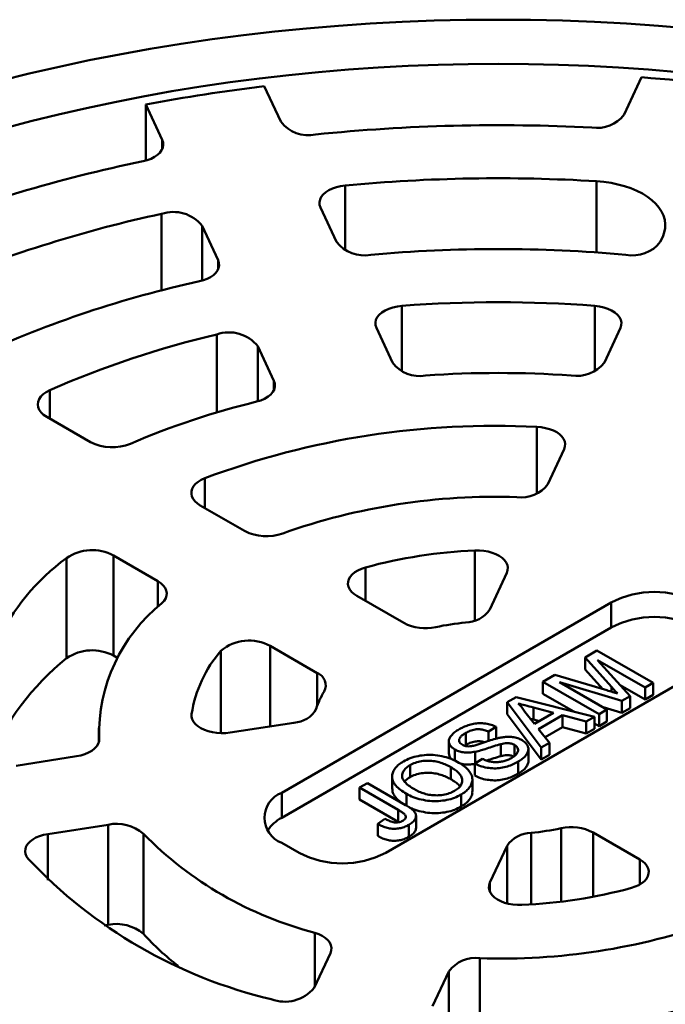
# Model space of a CAD drawing. Units: inches. Extents: x 0.1 to 8.4, y 0.1 to 10.9.
# Drawn here: x 6.7 to 7, y 9 to 9.4 of the extents above; entities that cross this region are included whole.
import ezdxf

# ---------------------------------------------------------------- set-up
doc = ezdxf.new("R2010")
doc.units = ezdxf.units.IN
doc.header["$MEASUREMENT"] = 0

msp = doc.modelspace()

# ---------------------------------------------------------------- linework, layer by layer
at = {"color": 7, "linetype": 'Continuous', "lineweight": 50}
for p, q in [((6.95938711188857, 9.401544104333283), (6.966435072999374, 9.416728678939304)), ((6.812558775084877, 9.413112134017172), (6.819270681451797, 9.398651546115335)), ((6.770974396179258, 9.391180883166449), (6.76426248981234, 9.405641471068286)), ((6.76426248981234, 9.382794818560976), (6.76426248981234, 9.405641471068286)), ((6.835516476666307, 9.363650511637132), (6.842021807473313, 9.349634997627)), ((6.793725511829995, 9.342164352638884), (6.787220191393768, 9.356179848688246)), ((6.974116253174246, 9.349634997626998), (6.975102649139408, 9.351760134009618)), ((6.858311865175382, 9.314538579481066), (6.864843268122438, 9.300466908127015)), ((6.951294792525122, 9.300466908127015), (6.957826195472176, 9.314538579481066)), ((6.816546977664509, 9.292996254158515), (6.810015590273625, 9.307067922519105)), ((6.723833655584373, 9.278343735212935), (6.741677764246707, 9.268042550549051)), ((6.928294581117894, 9.25091370377577), (6.934898377292317, 9.265141379393055)), ((6.786473589892097, 9.242182470851242), (6.804515510805537, 9.231767091605494)), ((6.731943404339375, 9.179900823584749), (6.731943404339375, 9.220727884643273)), ((6.769160172173486, 9.211356889056589), (6.751118251260046, 9.221772268302335)), ((6.751118251260046, 9.221772268302335), (6.751118251260046, 9.180945207243811)), ((6.904525464551002, 9.199703932615506), (6.911510013529616, 9.214751906577872)), ((6.850371805709762, 9.205294816035513), (6.869453936563985, 9.194278936372964)), ((6.954030971063984, 9.202602221067762), (6.81968068374365, 9.12504345108257)), ((6.954030971063984, 9.192395443827337), (6.954030971063984, 9.202602221067762)), ((6.954030971063984, 9.192395443827337), (6.81968068374365, 9.114836673842147)), ((6.834098597931933, 9.173868733824056), (6.815016467077711, 9.184884613486608)), ((6.752700458887067, 9.180031818222764), (6.751118251260046, 9.180945207243811)), ((6.94345542036646, 9.180259356806195), (6.948267856215204, 9.183037516886875)), ((6.948267856215204, 9.183037516886875), (6.971147547495734, 9.169829352254315)), ((6.862107089583573, 9.100551208323228), (6.996457376903907, 9.17810997830842)), ((6.954171108492657, 9.168225956249763), (6.94345542036646, 9.180259356806195)), ((6.94345542036646, 9.180259356806195), (6.94345542036646, 9.175360107563046)), ((6.967920923119942, 9.167966661650652), (6.948561183995091, 9.179142801156612)), ((6.948561183995091, 9.179142801156612), (6.961816002929957, 9.164442366241714)), ((6.926268150218856, 9.170337356945689), (6.931121833250977, 9.17313932851849)), ((6.931121833250977, 9.17313932851849), (6.952291966647125, 9.16682364697905)), ((6.950610366764254, 9.16732531457149), (6.94345542036646, 9.175360107563046)), ((6.926268150218856, 9.170337356945689), (6.926268150218856, 9.165438107702538)), ((6.949147841499386, 9.157129192313128), (6.926268150218856, 9.170337356945689)), ((6.958442714988308, 9.162495008563672), (6.933014724157634, 9.170168020926017)), ((6.933014724157634, 9.170168020926017), (6.952374463282484, 9.158991881420057)), ((6.967920923119942, 9.163067412407504), (6.957774180421715, 9.168925002284881)), ((6.971147547495734, 9.169829352254315), (6.967920923119942, 9.167966661650652)), ((6.971147547495734, 9.169829352254315), (6.971147547495734, 9.164930103011164)), ((6.938892185845503, 9.158150407058345), (6.926268150218856, 9.165438107702538)), ((6.961816002929957, 9.164442366241714), (6.958442714988308, 9.162495008563672)), ((6.961816002929957, 9.164442366241714), (6.961816002929957, 9.159543116998563)), ((6.967920923119942, 9.167966661650652), (6.967920923119942, 9.163067412407504)), ((6.971147547495734, 9.164930103011164), (6.967920923119942, 9.163067412407504)), ((6.911688762991371, 9.161920855849527), (6.915327879942485, 9.164021673348245)), ((6.911688762991371, 9.161920855849527), (6.911688762991371, 9.157021606606376)), ((6.925484409658899, 9.143468583885841), (6.911688762991371, 9.161920855849527)), ((6.915327879942485, 9.164021673348245), (6.947291617132366, 9.156057616795174)), ((6.958442714988308, 9.162495008563672), (6.958442714988308, 9.157595759320523)), ((6.925484409658899, 9.13856933464269), (6.911688762991371, 9.157021606606376)), ((6.918811165882614, 9.15810551643695), (6.922803196090154, 9.153096891557993)), ((6.930613090603999, 9.157605447693522), (6.922376952347146, 9.15979357970297)), ((6.922376952347146, 9.15979357970297), (6.922376952347146, 9.154894330459822)), ((6.922803196090154, 9.153096891557993), (6.930613090603999, 9.157605447693522)), ((6.934224707650384, 9.15664235177107), (6.924471506629118, 9.151011948667993)), ((6.943867911645431, 9.154081153687766), (6.934224707650384, 9.15664235177107)), ((6.934224707650384, 9.15664235177107), (6.934224707650384, 9.15174310252792)), ((6.952374463282484, 9.158991881420057), (6.949147841499386, 9.157129192313128)), ((6.949147841499386, 9.157129192313128), (6.949147841499386, 9.152229943069978)), ((6.958442714988308, 9.157595759320523), (6.950795689679876, 9.159903285087307)), ((6.952374463282484, 9.158991881420057), (6.952374463282484, 9.154092632176908)), ((6.961816002929957, 9.159543116998563), (6.958442714988308, 9.157595759320523)), ((6.798634530749649, 9.149590277373273), (6.824701210582486, 9.153622371673087)), ((6.922376952347146, 9.154894330459822), (6.92110108944891, 9.155232446650723)), ((6.924801151258916, 9.154250282282874), (6.922376952347146, 9.154894330459822)), ((6.947291617132366, 9.156057616795174), (6.943867911645431, 9.154081153687766)), ((6.943867911645431, 9.154081153687766), (6.943867911645431, 9.149181904444616)), ((6.947291617132366, 9.156057616795174), (6.947291617132366, 9.151158367552023)), ((6.949147841499386, 9.152229943069978), (6.947291617132366, 9.153301518587933)), ((6.952374463282484, 9.154092632176908), (6.949147841499386, 9.152229943069978)), ((6.745069028638539, 9.151576714695496), (6.745069028638539, 9.145619523849055)), ((6.89473982373098, 9.149427074895602), (6.89473982373098, 9.144527825652451)), ((6.907201739522066, 9.151879792915674), (6.903975116199555, 9.150017102920058)), ((6.903975116199555, 9.150017102920058), (6.903975116199555, 9.146129760329746)), ((6.907201739522066, 9.151879792915674), (6.907201739522066, 9.146980543672523)), ((6.924471506629118, 9.151011948667993), (6.928908113201312, 9.1454450458707)), ((6.934224707650384, 9.15174310252792), (6.927145688647213, 9.14765647184377)), ((6.943867911645431, 9.149181904444616), (6.934224707650384, 9.15174310252792)), ((6.947291617132366, 9.151158367552023), (6.943867911645431, 9.149181904444616)), ((6.887869658618378, 9.146018907470685), (6.887869658618378, 9.141119658227534)), ((6.89473982373098, 9.144527825652451), (6.894297996757238, 9.14424143105631)), ((6.909122130130899, 9.144907934978207), (6.909122130130899, 9.140008685735058)), ((6.914649555765008, 9.144532221865573), (6.914649555765008, 9.140050113463783)), ((6.928908113201312, 9.1454450458707), (6.925484409658899, 9.143468583885841)), ((6.928908113201312, 9.1454450458707), (6.928908113201312, 9.140545796627551)), ((6.890294050037745, 9.142674823702425), (6.890294050037745, 9.138123159891627)), ((6.898617271407261, 9.141769937329068), (6.898617271407261, 9.137102635255632)), ((6.920306516285518, 9.137961541965781), (6.920306516285518, 9.14286079120893)), ((6.925484409658899, 9.143468583885841), (6.925484409658899, 9.13856933464269)), ((6.928908113201312, 9.140545796627551), (6.925484409658899, 9.13856933464269)), ((6.711347945983894, 9.13608846236728), (6.735993673442537, 9.139900752751892)), ((6.872034294786731, 9.136319452039682), (6.872034294786731, 9.131420202796534)), ((6.898401857836518, 9.136978273512034), (6.901628480915964, 9.138840963367327)), ((6.898401857836518, 9.136978273512034), (6.898401857836518, 9.132079024268883)), ((6.916198701670583, 9.13776938747519), (6.916198701670583, 9.132870138232041)), ((6.888735737395985, 9.135446316438957), (6.888735737395985, 9.130547067195808)), ((6.851469156053739, 9.12715681673781), (6.854695780429532, 9.12901950734147)), ((6.854695780429532, 9.12901950734147), (6.870223904404474, 9.120055312178994)), ((6.86473286987668, 9.131677809210506), (6.86473286987668, 9.126778559967356)), ((6.897479310548553, 9.125515288392412), (6.897479310548553, 9.130414537635561)), ((6.81968068374365, 9.114836673842147), (6.81968068374365, 9.12504345108257)), ((6.867203527288602, 9.11807355756653), (6.851469156053739, 9.12715681673781)), ((6.851469156053739, 9.12715681673781), (6.851469156053739, 9.122257567494659)), ((6.87054473291893, 9.124611493906716), (6.87054473291893, 9.11985547515457)), ((6.892828599230416, 9.124278114506302), (6.892828599230416, 9.119378865263153)), ((6.867203527288602, 9.11317430832338), (6.851469156053739, 9.122257567494659)), ((6.867203527288602, 9.11807355756653), (6.867203527288602, 9.11317430832338)), ((6.858871141876872, 9.112384946224), (6.861735682472285, 9.114456657357897)), ((6.858871141876872, 9.112384946224), (6.858871141876872, 9.10748569698085)), ((6.86743759124816, 9.113032947701234), (6.867203527288602, 9.11317430832338)), ((6.874486587492407, 9.11069663268949), (6.874486587492407, 9.11559588193264)), ((6.748934627861108, 9.112019897731216), (6.724288900402465, 9.108207607346603)), ((6.748934627861108, 9.071192836672692), (6.748934627861108, 9.112019897731216)), ((6.763273801904874, 9.108363578681757), (6.763273801904874, 9.067536517623234)), ((6.871571384017953, 9.11200658537099), (6.871571384017953, 9.107107336127841)), ((6.965766254937796, 9.097858613355477), (6.946684124083574, 9.108874493018028)), ((6.819680684715911, 9.104633249469122), (6.826751752571957, 9.100551208884504)), ((6.911612596096556, 9.103449496775484), (6.904628047117942, 9.08840152281312)), ((6.748934627861108, 9.071192836672692), (6.747271605933638, 9.070935593530391)), ((6.832943392897312, 9.045482703966437), (6.839547189071736, 9.059710379583722)), ((6.887843479529665, 9.05223972561522), (6.88123968335524, 9.038012049997937))]:
    msp.add_line(p, q, dxfattribs=at)
at = {"color": 8, "linetype": 'Continuous', "lineweight": 50}
for p, q in [((6.770974396179258, 9.387445537348029), (6.770974396179258, 9.391180883166449)), ((6.948154624153908, 9.345322877734915), (6.948154624153908, 9.374365757928167)), ((6.845577284086521, 9.372640063105123), (6.845577284086521, 9.34622170202263)), ((6.770721245447922, 9.329863859683817), (6.770721245447922, 9.3610610414294)), ((6.787220191393768, 9.356179848688246), (6.787220191393768, 9.333836227413727)), ((6.793725511829995, 9.338429006820464), (6.793725511829995, 9.342164352638884)), ((6.868750397132129, 9.3235603046768), (6.868750397132129, 9.29687162598202)), ((6.94738766351543, 9.29687162598202), (6.94738766351543, 9.3235603046768)), ((6.793161668096416, 9.280075479037706), (6.793161668096416, 9.31186795352968)), ((6.810015590273625, 9.307067922519105), (6.810015590273625, 9.284660685829182)), ((6.816546977664509, 9.289260908340095), (6.816546977664509, 9.292996254158515)), ((6.725059801937213, 9.289169786738679), (6.725059801937213, 9.277635899958858)), ((6.923744204500207, 9.247018796931137), (6.923744204500207, 9.27420557283176)), ((6.78828271147428, 9.253251874359666), (6.78828271147428, 9.241138071752385)), ((6.8984809541525, 9.195250488377873), (6.8984809541525, 9.223814576344505)), ((6.853805945497375, 9.216904078411003), (6.853805945497375, 9.203312319168617)), ((6.769160172173486, 9.200809999278995), (6.769160172173486, 9.211356889056589)), ((6.815016467077711, 9.184884613486608), (6.815016467077711, 9.152124303262106)), ((6.794906455843367, 9.149350024993968), (6.794906455843367, 9.182902126785635)), ((6.834098597931933, 9.160305524873522), (6.834098597931933, 9.173868733824056)), ((6.954171108492657, 9.168225956249763), (6.954171108492657, 9.166253447243708)), ((6.782935825274188, 9.157111793251715), (6.782935825274188, 9.156009205890024)), ((6.745244948173796, 9.146535777678894), (6.745244948173796, 9.147206134699335)), ((6.724288900402465, 9.108207607346603), (6.724288900402465, 9.089417395634706)), ((6.921468251346364, 9.108683380686095), (6.921468251346364, 9.079541197212626)), ((6.93361570889402, 9.08064398663138), (6.93361570889402, 9.110562393140382)), ((6.946684124083574, 9.108874493018028), (6.946684124083574, 9.0826418525421)), ((6.911612596096556, 9.079942978042896), (6.911612596096556, 9.103449496775484)), ((6.965766254937796, 9.08765351272615), (6.965766254937796, 9.097858613355477)), ((6.904628047117942, 9.08840152281312), (6.904628047117942, 9.0846661769947)), ((6.833213572448839, 9.046064793930638), (6.833213572448839, 9.067988208560642)), ((6.900498143390518, 9.057580372838704), (6.900498143390518, 9.02869212409193)), ((6.887843479529665, 9.029655965728193), (6.887843479529665, 9.05223972561522))]:
    msp.add_line(p, q, dxfattribs=at)
at = {"color": 7, "linetype": 'Continuous', "lineweight": 50, "flags": 128}
for points in [[(6.704700696242724, 9.41526600164643), (6.716727326429335, 9.41824886063392), (6.728885064012321, 9.42104896278981), (6.741165601997183, 9.423664386311602), (6.753560529681621, 9.426093341109125), (6.766061363767877, 9.428334138869905), (6.778659517250399, 9.430385270889182), (6.791346340898959, 9.432245312279125), (6.80411318548332, 9.433913005785763), (6.816951256582342, 9.435387201919758), (6.829851801257996, 9.436666894877932), (6.842805921381338, 9.437751186621737), (6.855804801789662, 9.438639346746488), (6.86883948212935, 9.439330776559817), (6.8819010435299, 9.439824997107833), (6.89498054637925, 9.440121661148963), (6.908069030323779, 9.44022057710165), (6.921157514268309, 9.440121661148963), (6.934237017117659, 9.439824997107833), (6.947298578518208, 9.439330776559817), (6.960333258857897, 9.438639346746488), (6.973332139266222, 9.437751186621737), (6.986286259389563, 9.436666894877932)], [(6.706266953610639, 9.395819551617118), (6.717411217122789, 9.398785419715265), (6.728686183570911, 9.40158185188695), (6.740084054128703, 9.4042069562643), (6.751597061082205, 9.406658906835595), (6.763217312268103, 9.408936045222983), (6.774936832556842, 9.41103680883939), (6.786747605335749, 9.412959730888518), (6.798641520655137, 9.414703530168707), (6.810610416711417, 9.41626699133445), (6.822646142071783, 9.417649048713338), (6.834740379370955, 9.418848756371434), (6.846884873468325, 9.419865276139424), (6.859071327740172, 9.420697937481858), (6.871291341854977, 9.42134615368022), (6.88353655696434, 9.421809481702159), (6.895798572736741, 9.422087598253794), (6.908069030323779, 9.422180323727417), (6.920339487910819, 9.422087598253794), (6.93260150368322, 9.421809481702159), (6.944846718792582, 9.42134615368022), (6.957066732907387, 9.420697937481858), (6.969253187179235, 9.419865276139424), (6.981397681276604, 9.418848756371434)], [(6.770974396179258, 9.391180883166449), (6.771320189085237, 9.390128998640407), (6.771392577127218, 9.389059159330314), (6.771189942463572, 9.387994905819994), (6.77071678601267, 9.386959670928647), (6.769983488924948, 9.385976258848489), (6.769006208875101, 9.38506630632162), (6.767806475601692, 9.384249833620757), (6.766410651626598, 9.38354483743842), (6.764849517423833, 9.38296681193303), (6.763157410644825, 9.382528515238908)], [(6.948154624153908, 9.374365757928167), (6.951120044887964, 9.374104344893539), (6.95402836410925, 9.373679955823077), (6.956852752610802, 9.373096488204082), (6.959567179735689, 9.372359318294002), (6.962146641534169, 9.37147526519888), (6.964567295583819, 9.370452441200278), (6.966806886191502, 9.36930031761142), (6.968844713281031, 9.368029503261033), (6.970661995370454, 9.366651702584864), (6.972242004392188, 9.365179637795693), (6.973570148659265, 9.363626881249452), (6.97463418028091, 9.36200773570676), (6.975424309241133, 9.360337144529069), (6.975933234511059, 9.35863050608403), (6.976156237385943, 9.356903548020094), (6.976091305934533, 9.35517220752804), (6.975739031291272, 9.353452451733267), (6.975102649139408, 9.351760134009618)], [(6.835516476666307, 9.363650511637132), (6.835165965055586, 9.364726685112457), (6.835101572884719, 9.365821064822626), (6.835324762433637, 9.366908487727505), (6.835830379424852, 9.367963898551581), (6.836606829326713, 9.368962978410956), (6.837636201802757, 9.369882743505698), (6.838894778879919, 9.370702006112987), (6.840353615712186, 9.371401877488674), (6.841979100602701, 9.371966282742738), (6.843733784666135, 9.372382200316224), (6.845577284086521, 9.372640063105123)], [(6.793725511829995, 9.342164352638884), (6.794068234985196, 9.341127866480491), (6.794145476552053, 9.34007359317191), (6.793955514981144, 9.339024103415332), (6.793502477842771, 9.338001824226781), (6.792796041074349, 9.33702860189069), (6.791851283789495, 9.336125282875237), (6.790688418637754, 9.335311151061525), (6.789332314748733, 9.334603628397401), (6.787811979193124, 9.334017831865104), (6.786159913994357, 9.333566298082774)], [(6.858311865175382, 9.314538579481066), (6.857957609713207, 9.315634671451402), (6.85790007262769, 9.316749173211988), (6.858140643603307, 9.317855502821782), (6.85867356685735, 9.31892721603898), (6.859486138184743, 9.319938754686488), (6.860558933115197, 9.320865949553491), (6.861866356564525, 9.321686660996304), (6.863377182115193, 9.322381305787639), (6.865055360937126, 9.322933288175113), (6.866860789225404, 9.3233294429136), (6.868750397132129, 9.3235603046768)], [(6.94738766351543, 9.3235603046768), (6.949277271422154, 9.3233294429136), (6.951082699710433, 9.322933288175113), (6.952760878532366, 9.322381305787639), (6.954271704083034, 9.321686660996304), (6.955579127532363, 9.320865949553491), (6.956651922462815, 9.319938754686488), (6.957464493790209, 9.31892721603898), (6.957997417044251, 9.317855502821782), (6.958237988019868, 9.316749173211988), (6.958180450934352, 9.315634671451402), (6.957826195472176, 9.314538579481066)], [(6.816546977664509, 9.292996254158515), (6.81690643925807, 9.291871712326953), (6.816953678159392, 9.290728503267424), (6.816687480987252, 9.289595346252717), (6.816114542079916, 9.288500688150597), (6.815249261264936, 9.287472023907965), (6.814113349769513, 9.28653519009387), (6.812735347979254, 9.285713703344443), (6.811149847629692, 9.285028203578998), (6.809396672514697, 9.284495897216129)], [(6.723833655584373, 9.278343735212935), (6.722577507862345, 9.279190718773494), (6.721562393911977, 9.28013929818344), (6.720812508762197, 9.281166848858273), (6.720345818492411, 9.28224880270839), (6.720173395206243, 9.283359365821575), (6.720299411846157, 9.284471994423422), (6.720720841440842, 9.285560131268946), (6.721427617852298, 9.286597801341491), (6.722402873007416, 9.287560227757496), (6.723623314135098, 9.288424432703957), (6.725059801937213, 9.289169786738679)], [(6.923744204500207, 9.27420557283176), (6.925555077447804, 9.274050840789803), (6.92730735549036, 9.273745082611637), (6.928963506776309, 9.273294865952511), (6.930487980273001, 9.272709829759519), (6.931848108024528, 9.272002534598494), (6.933014696286165, 9.271188145347065), (6.933962730737388, 9.270284131848467), (6.934671884650079, 9.269309879761506), (6.935126954461265, 9.268286271475905), (6.935318165711122, 9.26723528199495), (6.935241427127077, 9.266179437118907), (6.934898377292317, 9.265141379393055)], [(6.786473589892097, 9.242182470851242), (6.785277428055932, 9.242982433861751), (6.78429647545374, 9.243874676320072), (6.783551788657261, 9.244840054289439), (6.783059327000037, 9.2458578702264), (6.782829649232098, 9.246906296555665), (6.782867686659172, 9.247962843398506), (6.783172623878706, 9.249004852493972), (6.783737922114131, 9.25000997764951), (6.784551455331338, 9.25095665845629), (6.785595764322777, 9.251824602236576), (6.786848474131351, 9.252595180677403), (6.78828271147428, 9.253251874359666)], [(6.8984809541525, 9.223814576344505), (6.900314933197164, 9.223817803296358), (6.902130001125131, 9.223666073696617), (6.903887070467886, 9.223362662392523), (6.905548324177424, 9.222914092137403), (6.907077993434723, 9.22233001983912), (6.90844316138516, 9.221623024024279), (6.909614432053811, 9.220808320459357), (6.910566594075338, 9.219903444843752), (6.911279149603755, 9.218927881620509), (6.911736760255955, 9.217902626930902), (6.911929578976658, 9.216849751568994), (6.911853447083224, 9.21579192202776), (6.911510013529616, 9.214751906577872)], [(6.850371805709762, 9.205294816035513), (6.849173600830004, 9.206096365580791), (6.848191464662586, 9.206990499158623), (6.847446534152787, 9.207957969557809), (6.84695484252595, 9.208977954257866), (6.846726978348103, 9.210028493222817), (6.846767845701674, 9.211086973093632), (6.84707656436674, 9.21213060838724), (6.847646490562585, 9.213136932424238), (6.848465351767838, 9.21408428226974), (6.849515525435173, 9.21495226496503), (6.85077439548686, 9.215722196818101), (6.852214878631835, 9.216377503030804), (6.853805945497375, 9.216904078411003)], [(6.769160172173486, 9.211356889056589), (6.770386282228595, 9.210533551599385), (6.771384525513164, 9.20961333374354), (6.772132300209283, 9.20861707372521), (6.772612682500907, 9.20756731904726), (6.772814790847486, 9.206487842286807), (6.772734064698664, 9.205403071589108), (6.772372309866451, 9.204337578037224), (6.771737727044857, 9.203315481449847), (6.770844678467355, 9.202359920538548)], [(6.798634530749649, 9.149590277373273), (6.796832975947571, 9.149392017402858), (6.795000562890635, 9.14934806739628), (6.793176731653861, 9.149459379274402), (6.791400746009018, 9.149723552280838), (6.789710837835297, 9.15013490183157), (6.788143377456943, 9.150684573266513), (6.786732116576336, 9.15136073343105), (6.785507431207082, 9.152148828113772), (6.784495678685667, 9.153031887379564), (6.783718648020145, 9.15399090873274), (6.783193067278098, 9.155005243273592), (6.782930235423955, 9.156053059685009), (6.782935825274188, 9.157111793251715)], [(6.745244948173796, 9.147206134699335), (6.745190714181599, 9.146120822185045), (6.744855022415003, 9.145052491579715), (6.744245464284712, 9.144025330054921), (6.743375843298447, 9.143062590822156), (6.742265853566767, 9.142186072270459), (6.740940623488774, 9.141415621051761), (6.739430145359225, 9.140768671087752), (6.737768627194805, 9.14025987537409), (6.735993673442537, 9.139900752751892)], [(6.716268217199472, 9.098099025010278), (6.715594915072043, 9.09908172464652), (6.715177444522491, 9.100110652313793), (6.715024781460605, 9.101163743204951), (6.715140192681976, 9.10221842063088), (6.715521189199489, 9.103252054020148), (6.716159604024163, 9.104242476787912), (6.717041758097641, 9.105168453315951), (6.718148729932441, 9.10601012198503), (6.719456765257769, 9.106749429226857), (6.720937816300053, 9.107370524661047), (6.722560127731993, 9.107860081395533), (6.724288900402465, 9.108207607346603)], [(6.965766254937796, 9.097858613355477), (6.966964459817553, 9.0970570638102), (6.967946595984973, 9.096162930232369), (6.968691526494772, 9.095195459833182), (6.969183218121608, 9.094175475133124), (6.969411082299455, 9.093124936168175), (6.969370214945883, 9.092066456297358), (6.969061496280818, 9.091022821003753), (6.968491570084972, 9.090016496966754), (6.967672708879719, 9.089069147121252), (6.966622535212385, 9.088201164425962), (6.965363665160698, 9.087431232572891), (6.963923182015723, 9.086775926360186), (6.962332115150183, 9.086249350979989)], [(6.917657106495058, 9.079338853046487), (6.915823127450394, 9.079335626094634), (6.914008059522428, 9.079487355694376), (6.912250990179672, 9.07979076699847), (6.910589736470133, 9.080239337253587), (6.909060067212835, 9.080823409551872), (6.907694899262396, 9.081530405366713), (6.906523628593746, 9.082345108931635), (6.90557146657222, 9.083249984547239), (6.904858911043804, 9.084225547770481), (6.904401300391603, 9.08525080246009), (6.904208481670899, 9.086303677821997), (6.904284613564334, 9.087361507363232), (6.904628047117942, 9.08840152281312)], [(6.833213572448839, 9.067988208560642), (6.834814595262847, 9.067418431539325), (6.836249418554827, 9.0667164377992), (6.837485550672123, 9.065898110648734), (6.838495013843929, 9.064981984106844), (6.839254930130327, 9.063988784903234), (6.839748120334824, 9.062941014890477), (6.83996341512773, 9.061862388273182), (6.839895922093747, 9.0607773182293), (6.839547189071736, 9.059710379583722)]]:
    msp.add_lwpolyline(points, dxfattribs=at)
at = {"color": 7, "linetype": 'Continuous', "lineweight": 50}
for centre, radius, start, end in [((6.912875829663869, 8.670858202769901), 0.7477909866853462, 76.52114685492054, 85.89277160691871), ((6.902766251806434, 8.670091460289877), 0.7484765263137079, 96.92219792232125, 100.6639058128032), ((6.948301055236713, 9.410018789323901), 0.01395424443595571, 261.3113339256981, 322.6040620705303), ((6.830583685591932, 9.407421350238346), 0.01431410238298946, 217.7827267300816, 281.8961905278409), ((6.908087270776412, 8.664202747510357), 0.7330130764079394, 87.02012806299602, 95.83750136046979), ((6.880564215324672, 8.811041525217114), 0.5834224349039915, 101.6093673213567, 111.878454880264), ((6.908087803050652, 8.70646294577245), 0.6691035171323155, 86.56699769018262, 95.36063473944753), ((6.775498816835778, 9.346885051760717), 0.01495940745660363, 38.41365712328476, 108.6247705472877), ((6.880889012432455, 8.847923814859305), 0.5248302108057492, 102.1171514764521, 112.4590231747653), ((6.853265747807364, 9.358294962550927), 0.01419229321566276, 217.6030871865196, 281.1932650526824), ((6.962872312840196, 9.358294962550927), 0.01419229321566314, 258.8067349473158, 322.3969128134742), ((6.908069030323779, 8.764013641001513), 0.5826882414290492, 84.87525743277756, 95.12474256722236), ((6.881185564303181, 8.898194937996678), 0.4456210221699959, 102.3124797693431, 114.5536913769678), ((6.908069030323779, 8.80625366613778), 0.5187987212711691, 85.65350908724007, 94.34649091275985), ((6.883418896674629, 8.92755404589676), 0.3947702457261736, 103.2165628013744, 113.6496165937041), ((6.798222719506494, 9.297649518590767), 0.01509232034803024, 38.61269511648852, 109.5931850909086), ((6.875916141729251, 9.308808784231475), 0.01386345652622805, 216.9929608705534, 280.312478072816), ((6.940107344348071, 9.309101937792178), 0.01413232939159125, 260.3573091567945, 322.3372518998349), ((6.908069030323778, 8.86344930009801), 0.4327383882530691, 86.06837801873769, 93.93162198126194), ((6.887460796270958, 8.964617663297604), 0.3292659896689412, 103.7145756258823, 113.1515986625267), ((6.906303286276869, 8.938614986123396), 0.3360434905123694, 87.02496787445843, 110.5611126299654), ((6.750569591384608, 9.285310258048044), 0.01942262371877455, 242.7542659026558, 292.5080500667091), ((6.917366914236998, 9.25914387405727), 0.01368026338643656, 262.7476279135259, 323.0147753941592), ((6.906878950223599, 8.985999708692475), 0.2597211532827328, 88.06692033889782, 109.51915442975), ((6.813419725488768, 9.249098614208874), 0.01948503823133367, 242.8077885769043, 290.0513431426855), ((6.783930488150799, 9.149074232690758), 0.08852628265858782, 125.9621211919412, 184.2409492489224), ((6.742389988536149, 9.205475915838901), 0.01848658091129405, 61.82667195699017, 124.408549528474), ((6.906776898106546, 9.022320115111661), 0.2016651695102623, 92.35765423152549, 105.2284208550041), ((6.97170863903004, 9.16860257467474), 0.03832069805690744, 62.52841616348412, 117.4715820173451), ((6.813552536887214, 9.149019016483642), 0.06833164139844342, 128.6828131885092, 181.5202717515571), ((6.894604983385388, 9.20648839751587), 0.01201852364234335, 270.3090453952242, 325.6323744194042), ((6.971708639030041, 9.158395797434325), 0.0383206980568988, 62.52841616347916, 117.4715820173537), ((6.878325791619567, 9.211534011947274), 0.01940225361143472, 242.7896233695299, 282.4913610238636), ((6.907215572724756, 9.073159072607675), 0.1219579808849783, 95.90443643131992, 101.6816216167868), ((6.806381999895912, 9.169483667473214), 0.01765624993086079, 60.72303742678147, 130.5372532326986), ((6.742389988536149, 9.164648854780376), 0.01848658091129561, 61.82667195699276, 124.4085495284709), ((6.833450810212049, 9.149338432250865), 0.05110957683763273, 138.9512683442658, 171.2518157922388), ((6.79852474280115, 9.096904223145655), 0.1064025860390998, 128.7372015988909, 157.5782292595679), ((6.832275278019754, 9.168823386686855), 0.005364701598135482, 332.2378659466683, 70.13083276295707), ((6.86279923774797, 9.150098492199474), 0.03045860134571874, 147.8103585457168, 162.3927686614806), ((6.824304387481935, 9.164323120341662), 0.01070810397041084, 272.1237649684423, 332.0966161507218), ((6.823622035553942, 9.114838350463598), 0.01093975926316021, 111.117254338965, 248.8827511197312), ((6.752432731696498, 9.095793094188346), 0.01659957480365206, 49.22477251533977, 102.1654018931145), ((6.827238485678357, 9.100638914127336), 0.01608405269214819, 118.0274244562125, 145.5607881615532), ((6.870674083455084, 9.21364261456795), 0.1503944675651028, 224.4285556518132, 255.5768208808861), ((6.92153307726217, 9.096665031875123), 0.01201852364234318, 90.30904539522344, 145.6323744194104), ((6.908922487922992, 9.229994356782075), 0.1219579808837237, 275.9044364312919, 281.6816216168179), ((6.937812269027988, 9.0916194174437), 0.01940225361145181, 62.78962336954138, 102.4913610238438), ((6.844429421617519, 9.134550854716265), 0.03832069805692011, 242.5284161634935, 297.4715820173338), ((6.861535010144237, 9.235224019230433), 0.1997641238369258, 223.3485301913103, 256.65684634139), ((6.909361162541027, 9.280833314279233), 0.2016651695101641, 272.3576542315232, 285.2284208550078), ((6.909259110423971, 9.31715372069843), 0.2597211532826463, 268.0669203388952, 289.5191544297544), ((6.752370306117842, 9.05472121553458), 0.01682611624830023, 49.60824934313592, 101.7819250653204), ((6.842908182308524, 9.139643609127917), 0.107429359057653, 222.160112913062, 232.4832576447832), ((6.898771146410559, 9.04400955533373), 0.0136802633864303, 82.7476279135213, 143.0147753941859), ((6.90983477437068, 9.364538443267625), 0.3360434905123991, 267.0249678744607, 290.561112629966), ((6.820914142557941, 9.05554912142155), 0.01568552275532636, 249.5466365348981, 320.0764524308312)]:
    msp.add_arc(centre, radius, start, end, dxfattribs=at)
for points, knots in [([(6.952291966647125, 9.16682364697905), (6.953114173192191, 9.166575566592915), (6.954582393975491, 9.166132567469349), (6.956040968627027, 9.165679079548273), (6.956682738586381, 9.165479545760702)], [0, 0, 0, 0, 0.5600019795509923, 1, 1, 1, 1]), ([(6.956682738586381, 9.165479545760702), (6.956208714082386, 9.165990626422918), (6.955362237006524, 9.166903275581006), (6.954535066231515, 9.167821801819887), (6.954171108492657, 9.168225956249763)], [0, 0, 0, 0, 0.5599968593499405, 1, 1, 1, 1]), ([(6.922376952347146, 9.15979357970297), (6.921213658713459, 9.160101506127692), (6.919136356439337, 9.160651372682285), (6.917061304321933, 9.16120406305602), (6.916148285745732, 9.161447245660387)], [0, 0, 0, 0, 0.5600020989622045, 1, 1, 1, 1]), ([(6.916148285745732, 9.161447245660387), (6.916746687535639, 9.160849931013589), (6.917815425207674, 9.159783134964746), (6.91850687076465, 9.158618191213286), (6.918811165882614, 9.15810551643695)], [0, 0, 0, 0, 0.5599145660948308, 1, 1, 1, 1]), ([(6.891971527859791, 9.150877009582743), (6.892554965557515, 9.151195067129528), (6.893721660739415, 9.151831083980769), (6.895740769785969, 9.152596736643064), (6.897937698080523, 9.153171079110951), (6.900354488165656, 9.15346056822128), (6.902847912038315, 9.153317720590946), (6.905240971363881, 9.152800532104626), (6.906548085419529, 9.152186736368275), (6.907201739522066, 9.151879792915674)], [0, 0, 0, 0, 0.1402084097714298, 0.2803735116542634, 0.420455706794184, 0.5603197689020761, 0.7067681694587471, 0.8533623074437607, 1, 1, 1, 1]), ([(6.890294050037745, 9.142674823702425), (6.889805250916374, 9.143004141715922), (6.888827391876828, 9.143662953449214), (6.888028033053208, 9.144895015536225), (6.88776345971677, 9.146191865209667), (6.888175718011641, 9.147501161080818), (6.889099970161959, 9.148731703014823), (6.890366785556243, 9.149882896234418), (6.891436575485682, 9.150545614757142), (6.891971527859791, 9.150877009582743)], [0, 0, 0, 0, 0.1399025983679054, 0.2798798412040608, 0.4196907966146504, 0.5595662184680265, 0.7063117870910326, 0.8531401330109708, 1, 1, 1, 1]), ([(6.89473982373098, 9.149427074895602), (6.894337453454876, 9.149180609812984), (6.893533093859744, 9.148687912996536), (6.892555443522166, 9.147839351394913), (6.89200688663051, 9.146933254882446), (6.892030734001272, 9.146057077696582), (6.892408678708922, 9.145271432890357), (6.893009355351987, 9.144863360719222), (6.893309842944925, 9.144659223225508)], [0, 0, 0, 0, 0.1870686107464018, 0.3739601082340348, 0.5603131858020393, 0.7070056249545189, 0.8534300017850667, 1, 1, 1, 1]), ([(6.903975116199555, 9.150017102920058), (6.903448500604807, 9.150237253828148), (6.902396461193559, 9.15067705742311), (6.900495986013156, 9.151012099986975), (6.898402022807783, 9.150908120489628), (6.896424230196197, 9.15032551604447), (6.895301810196876, 9.149726831383418), (6.89473982373098, 9.149427074895602)], [0, 0, 0, 0, 0.1868967576644738, 0.3733705512291873, 0.5596477351886099, 0.7795192412825439, 0.9999999999999999, 0.9999999999999999, 0.9999999999999999, 0.9999999999999999]), ([(6.893309842944925, 9.144659223225508), (6.89352918988975, 9.144544337184959), (6.893968060412053, 9.14431447259003), (6.894921288531836, 9.144027507152362), (6.895685411965722, 9.143989306251692), (6.896151471247216, 9.143966006502557)], [0, 0, 0, 0, 0.2804510129583245, 0.5611278636034686, 1, 1, 1, 1]), ([(6.902541534160266, 9.145649774257386), (6.902475261445806, 9.145675067145659), (6.901869741477156, 9.145906162990139), (6.900483256284028, 9.146100096760403), (6.898406105240499, 9.146012961457563), (6.896423136691683, 9.145425171213322), (6.895301445359319, 9.144827216607577), (6.89473982373098, 9.144527825652451)], [0, 0, 0, 0, 0.02741243670187888, 0.2504617163740693, 0.4732758228886892, 0.7362735348844613, 1, 1, 1, 1]), ([(6.896151471247216, 9.143966006502557), (6.896769061828796, 9.144039939314718), (6.898006909780094, 9.144188124184753), (6.899691917239508, 9.14469843463794), (6.901342565998996, 9.145227448593884), (6.903266340702121, 9.145903824735814), (6.905514543631774, 9.146673895822119), (6.907317795971702, 9.147149407663061), (6.908219225626238, 9.147387111763047)], [0, 0, 0, 0, 0.1394755479743891, 0.2795533585932337, 0.4196526435888768, 0.55976605079242, 0.7799310013567172, 1, 1, 1, 1]), ([(6.909122130130899, 9.144907934978207), (6.908135783881225, 9.144620001378305), (6.906162549005906, 9.144043975848433), (6.903527179242925, 9.143125164968579), (6.901037442720224, 9.142328893044814), (6.899423824101113, 9.141956216389506), (6.898617271407261, 9.141769937329068)], [0, 0, 0, 0, 0.2799437340953548, 0.56004140475662, 0.7800906695209557, 1, 1, 1, 1]), ([(6.908219225626238, 9.147387111763047), (6.90882327294361, 9.147506460086957), (6.910030882640529, 9.147745060920238), (6.91194187372667, 9.147892603812668), (6.913970352559518, 9.147786184931267), (6.916015142053747, 9.147343846127596), (6.917151781337629, 9.14677127922401), (6.917720347833471, 9.146484871422853)], [0, 0, 0, 0, 0.1869617107820611, 0.3737733260285804, 0.5603983423408673, 0.7801036990314072, 1, 1, 1, 1]), ([(6.914649555765008, 9.144532221865573), (6.914217446172357, 9.144739142864058), (6.913353545472252, 9.14515283235047), (6.911766291814688, 9.14531074035575), (6.91034729825927, 9.145181091564087), (6.909530678099317, 9.144999022532346), (6.909122130130899, 9.144907934978207)], [0, 0, 0, 0, 0.2795275537742952, 0.5588490825278608, 0.7792960302256687, 1, 1, 1, 1]), ([(6.913416655766007, 9.139211384437019), (6.913854075957668, 9.139486723320475), (6.914728673419154, 9.140037248177604), (6.915683336143331, 9.141019824803525), (6.916184250080332, 9.142033185648192), (6.916101152445091, 9.142999169907414), (6.915626182897781, 9.143851846490628), (6.914974988431509, 9.144305506505065), (6.914649555765008, 9.144532221865573)], [0, 0, 0, 0, 0.1868875446572509, 0.3736713010894072, 0.560238948422184, 0.7067842994137443, 0.8534662497244395, 1, 1, 1, 1]), ([(6.917720347833471, 9.146484871422853), (6.918235823281411, 9.146136397438926), (6.919266986189598, 9.145439306145578), (6.920111571146591, 9.144137725502617), (6.920413209416025, 9.142771179038842), (6.920061954056838, 9.141382155595142), (6.919182950628338, 9.140057884059948), (6.917888477141547, 9.138823217148348), (6.916761943954008, 9.138120653925467), (6.916198701670583, 9.13776938747519)], [0, 0, 0, 0, 0.1399029782745836, 0.2798634978992653, 0.4197156967051866, 0.5596325500076723, 0.7063535218908154, 0.8531830977729761, 1, 1, 1, 1]), ([(6.869375997562195, 9.137832887593884), (6.870262326417229, 9.13829075577871), (6.872034548765486, 9.139206267245022), (6.875284235025344, 9.140100464973836), (6.878781207330478, 9.140546189187459), (6.882431417339711, 9.140458542009057), (6.885956376711918, 9.13981448409418), (6.88923057865314, 9.13875125003844), (6.891066866926216, 9.137781028269297), (6.891985276839895, 9.137295776958643)], [0, 0, 0, 0, 0.1400264998414083, 0.2799842191280744, 0.4199428544692728, 0.5598508640847721, 0.7064809895992715, 0.8531980120126206, 1, 1, 1, 1]), ([(6.889057173168834, 9.138714358887935), (6.889017207499268, 9.138744107529666), (6.888519464862633, 9.139114604697157), (6.888046995485422, 9.139949565560435), (6.887951375768534, 9.140750149572911), (6.887906962960965, 9.141121999488867)], [0, 0, 0, 0, 0.04466525713362404, 0.556272498188833, 1, 1, 1, 1]), ([(6.898617271407261, 9.141769937329068), (6.897808697233871, 9.141639550680326), (6.896193321940368, 9.141379063296595), (6.893823624227022, 9.14146853135733), (6.891790904932595, 9.14192786584191), (6.890792999709108, 9.142425838727123), (6.890294050037745, 9.142674823702425)], [0, 0, 0, 0, 0.2802957411405487, 0.5599768456796492, 0.7799897193914742, 1, 1, 1, 1]), ([(6.914263320221293, 9.139787356019621), (6.913950961720058, 9.139932966185395), (6.913203300155574, 9.140281498797497), (6.911763760761438, 9.140408719277909), (6.910347868441543, 9.140282466745179), (6.909530868233882, 9.140099981511439), (6.909122130130899, 9.140008685735058)], [0, 0, 0, 0, 0.2176464934168818, 0.520958824970017, 0.760339863690401, 1, 1, 1, 1]), ([(6.87054473291893, 9.124611493906716), (6.869718856927792, 9.125120839916844), (6.868067560993421, 9.126139250676742), (6.866159848461913, 9.127930614206543), (6.864903070104552, 9.129907623789723), (6.864622411416696, 9.131860889371696), (6.865021598756648, 9.133645894400065), (6.865980540605022, 9.135202432961567), (6.867447617574137, 9.136622768230344), (6.868733167468941, 9.137429491402195), (6.869375997562195, 9.137832887593884)], [0, 0, 0, 0, 0.140090672623619, 0.2801039873167268, 0.4200135084492584, 0.5598860908603247, 0.6698989892872993, 0.7799030952040944, 0.8899421061703667, 1, 1, 1, 1]), ([(6.872034294786731, 9.136319452039682), (6.871431396510602, 9.13592437904375), (6.870226032860644, 9.135134516728279), (6.869139582650981, 9.13366679938858), (6.868685998915721, 9.132104794458321), (6.869006646711382, 9.130493019553466), (6.870189860823024, 9.129002426809828), (6.871839548090458, 9.127649961004504), (6.873151773791307, 9.126852052137576), (6.87380802087517, 9.126453016082442)], [0, 0, 0, 0, 0.1399749253221649, 0.279849343694514, 0.4198409351989897, 0.5595711213748639, 0.7062482235712911, 0.8530940626019121, 1, 1, 1, 1]), ([(6.888735737395985, 9.135446316438957), (6.888092768226972, 9.135794294215227), (6.886807108006205, 9.13649009924947), (6.884579296370126, 9.137322981836963), (6.882135686026167, 9.137920376572033), (6.879459759227608, 9.138171416924832), (6.876732587587602, 9.137977443521761), (6.87412533638959, 9.137373366330888), (6.872731436174842, 9.136670821075533), (6.872034294786731, 9.136319452039682)], [0, 0, 0, 0, 0.140210408308601, 0.2803601683994216, 0.4204333508626476, 0.5603601615482549, 0.7069062580422109, 0.853412908647828, 1, 1, 1, 1]), ([(6.891985276839895, 9.137295776958643), (6.892786364631524, 9.136791699124196), (6.894388190385861, 9.135783763582243), (6.89617240343436, 9.133995283224463), (6.897322494109661, 9.132045726172514), (6.897602873366829, 9.130128946592103), (6.897093214045086, 9.1283868380212), (6.896107380479506, 9.126875509067897), (6.894710794986307, 9.125469677256547), (6.89345604100037, 9.124675329428653), (6.892828599230416, 9.124278114506302)], [0, 0, 0, 0, 0.1400669664465148, 0.2800727667179937, 0.4200331680607187, 0.5598690556281535, 0.6698578014962963, 0.7799180861707619, 0.8899476813020626, 1, 1, 1, 1]), ([(6.898401857512432, 9.136843418303473), (6.897666785863799, 9.136728676498079), (6.896127461674017, 9.136488394020919), (6.894045227775908, 9.136526444392064), (6.892908890493713, 9.13682542098588), (6.892533879821534, 9.136924088357944)], [0, 0, 0, 0, 0.3797879517457139, 0.7953194524606158, 0.9999999999999999, 0.9999999999999999, 0.9999999999999999, 0.9999999999999999]), ([(6.916198701670583, 9.13776938747519), (6.915515682132005, 9.137396424542262), (6.914150073977519, 9.1366507339818), (6.911789338452174, 9.135748529293299), (6.909169708674644, 9.135121416260528), (6.90629544991444, 9.134912520203743), (6.90340498109, 9.135193571447633), (6.900660234046516, 9.135874018170464), (6.89915480961103, 9.136610110309078), (6.898401857836518, 9.136978273512034)], [0, 0, 0, 0, 0.1402135494049131, 0.280338636923102, 0.4203049890896157, 0.560185914668127, 0.7067271425410357, 0.8533169030375146, 1, 1, 1, 1]), ([(6.901628480915964, 9.138840963367327), (6.90211865689069, 9.138625428089618), (6.903098885272822, 9.138194411867984), (6.904755537273662, 9.13770862902672), (6.90657720038987, 9.137463678778444), (6.908467174473214, 9.137562081182153), (6.910286916284528, 9.137903143293103), (6.9119884662291, 9.138454659250066), (6.912940551541699, 9.138959120960191), (6.913416655766007, 9.139211384437019)], [0, 0, 0, 0, 0.1401227793634547, 0.280210235502527, 0.4199943098673055, 0.5598535806127385, 0.7064988947839075, 0.8532304677082392, 1, 1, 1, 1]), ([(6.909122130130899, 9.140008685735058), (6.908136816680799, 9.139719816627874), (6.906167160081335, 9.139142362881264), (6.904266252042405, 9.138492646731322), (6.903316266239703, 9.138167948689338)], [0, 0, 0, 0, 0.5002463121581978, 1, 1, 1, 1]), ([(6.920286874352941, 9.137960169650624), (6.920293403174338, 9.137930809411337), (6.920400405110446, 9.137449619582847), (6.920017786394145, 9.136481249607852), (6.919194973843301, 9.135159085811706), (6.917885470713928, 9.13392385513307), (6.916760941840304, 9.13322136709269), (6.916198701670583, 9.132870138232041)], [0, 0, 0, 0, 0.01542632050913051, 0.2528245239356747, 0.5017673375276371, 0.7508944205170538, 1, 1, 1, 1]), ([(6.888735737395985, 9.130547067195808), (6.888092768226972, 9.130895044972076), (6.886807108006205, 9.131590850006319), (6.884579296370126, 9.132423732593814), (6.882135686026167, 9.133021127328885), (6.879459759227608, 9.133272167681683), (6.876732587587602, 9.13307819427861), (6.87412533638959, 9.132474117087737), (6.872731436174842, 9.131771571832385), (6.872034294786731, 9.131420202796534)], [0, 0, 0, 0, 0.140210408308601, 0.2803601683994216, 0.4204333508626476, 0.5603601615482549, 0.7069062580422109, 0.853412908647828, 1, 1, 1, 1]), ([(6.890174885890487, 9.125794196280761), (6.89076371766456, 9.126175796176799), (6.891940895273725, 9.126938681049964), (6.893023394621582, 9.128359294829568), (6.893414766668129, 9.129881968258157), (6.893142387700088, 9.131441949603127), (6.892148260475155, 9.132924894723534), (6.890637256774758, 9.134278364957872), (6.88936967277826, 9.135056940565692), (6.888735737395985, 9.135446316438957)], [0, 0, 0, 0, 0.1399858656605721, 0.27985620666434, 0.4197556422450729, 0.5597002342940456, 0.7063622976483646, 0.8531479337030096, 1, 1, 1, 1]), ([(6.916198701670583, 9.132870138232041), (6.915515682132005, 9.132497175299113), (6.914150073977519, 9.13175148473865), (6.911789338452174, 9.130849280050148), (6.909169708674644, 9.130222167017378), (6.90629544991444, 9.130013270960594), (6.90340498109, 9.130294322204483), (6.900660234046516, 9.130974768927315), (6.89915480961103, 9.131710861065928), (6.898401857836518, 9.132079024268883)], [0, 0, 0, 0, 0.1402135494049131, 0.280338636923102, 0.4203049890896157, 0.560185914668127, 0.7067271425410357, 0.8533169030375146, 1, 1, 1, 1]), ([(6.872034294786731, 9.131420202796534), (6.87140337884226, 9.1310331507879), (6.870497956675729, 9.130477695705036), (6.870013564197403, 9.129775580788728), (6.869866705909485, 9.1295627133328)], [0, 0, 0, 0, 0.6968196359581149, 1, 1, 1, 1]), ([(6.892315219386543, 9.127612968930226), (6.892236141692665, 9.127743001045701), (6.891850582730545, 9.128376998384605), (6.890609863490183, 9.129372982698957), (6.889360540306342, 9.130155646675647), (6.888735737395985, 9.130547067195808)], [0, 0, 0, 0, 0.1142445833779021, 0.5570220985827631, 0.9999999999999999, 0.9999999999999999, 0.9999999999999999, 0.9999999999999999]), ([(6.868631110804122, 9.1209748064252), (6.868472476896755, 9.121076991407335), (6.867508654298845, 9.121697843510033), (6.866194869438831, 9.12304049945762), (6.864911881931973, 9.124902604312219), (6.864830961197598, 9.126191912315079), (6.864793945990753, 9.12678167466439)], [0, 0, 0, 0, 0.06483487116421217, 0.3939215455128581, 0.7227642639367144, 0.9999999999999999, 0.9999999999999999, 0.9999999999999999, 0.9999999999999999]), ([(6.892828599230416, 9.124278114506302), (6.891960992294618, 9.123827310259799), (6.890226159620262, 9.122925899834978), (6.887045054462481, 9.122038299146995), (6.883620107616952, 9.12158795351702), (6.880036613620262, 9.121635764016665), (6.876559311255191, 9.122227276034037), (6.873277824158313, 9.123200084349733), (6.871455749388109, 9.124141031255254), (6.87054473291893, 9.124611493906716)], [0, 0, 0, 0, 0.1400394865569408, 0.2800174444842494, 0.4199709756304386, 0.5599114187804052, 0.7065581752245648, 0.8532824560835788, 0.9999999999999999, 0.9999999999999999, 0.9999999999999999, 0.9999999999999999]), ([(6.87380802087517, 9.126453016082442), (6.874438503684432, 9.126114354019593), (6.875699320459814, 9.12543710984457), (6.877892904794771, 9.12463481563838), (6.880325662542178, 9.124105439087128), (6.882953938263528, 9.123935337732872), (6.885612734442235, 9.124139169562053), (6.888144073204183, 9.124756038852738), (6.889497764557122, 9.125448049860342), (6.890174885890487, 9.125794196280761)], [0, 0, 0, 0, 0.1401562305549951, 0.2802793733026807, 0.4202991586875902, 0.5602779045181175, 0.7068353699573892, 0.8533579868418449, 1, 1, 1, 1]), ([(6.897399975380552, 9.12551171045716), (6.897424725191883, 9.125370776056295), (6.897543307869446, 9.124695523288034), (6.897055321027388, 9.123486694045175), (6.89611748484149, 9.121976498409726), (6.894708268580763, 9.120570368359715), (6.893455198807223, 9.119776060299573), (6.892828599230416, 9.119378865263153)], [0, 0, 0, 0, 0.06183875602212252, 0.2962852996399359, 0.5308843318214158, 0.7654179476981325, 1, 1, 1, 1]), ([(6.869064336836576, 9.113607335716559), (6.869315286729716, 9.11377237508414), (6.86981706344975, 9.114102372883723), (6.870233731722631, 9.114725555438897), (6.870327092916665, 9.115387175976243), (6.870011297841293, 9.116104911756523), (6.869246678248465, 9.116783775725334), (6.868262989759251, 9.117447677422447), (6.867556716323731, 9.117864910247423), (6.867203527288602, 9.11807355756653)], [0, 0, 0, 0, 0.1249401160295835, 0.2498189612178122, 0.3747616967200126, 0.4996026588244388, 0.6661412038033723, 0.833045871234279, 1, 1, 1, 1]), ([(6.870223904404474, 9.120055312178994), (6.870745125544761, 9.119742877482546), (6.871787368459453, 9.119118127595192), (6.87315687927455, 9.11808213373703), (6.874210838876962, 9.116921881043474), (6.874624724321943, 9.115598544945916), (6.874209383059696, 9.114258423775278), (6.873159762126903, 9.113019157521066), (6.872100949513753, 9.112344177075174), (6.871571384017953, 9.11200658537099)], [0, 0, 0, 0, 0.1402198421865728, 0.280386050608273, 0.4203427099715383, 0.5601463557280312, 0.7065802204741191, 0.8532459954745368, 0.9999999999999999, 0.9999999999999999, 0.9999999999999999, 0.9999999999999999]), ([(6.892828599230416, 9.119378865263153), (6.891961000422453, 9.118928067508643), (6.890226184000197, 9.118026670064957), (6.887044956999815, 9.117138972056923), (6.883620473021658, 9.1166889961357), (6.880035221949658, 9.116735403196342), (6.876564784280449, 9.117332398292254), (6.873632589039288, 9.118176530941927), (6.872110717718763, 9.118949593563158), (6.871505793859993, 9.11925687580023)], [0, 0, 0, 0, 0.1473977839079282, 0.294730806198418, 0.4420381182160872, 0.5893316545360127, 0.7436838836722276, 0.8981177107007887, 1, 1, 1, 1]), ([(6.871571384017953, 9.11200658537099), (6.871070773078809, 9.11173944417322), (6.870070156185407, 9.111205484615985), (6.868273136153957, 9.110624113315403), (6.866279000795094, 9.110318592579423), (6.864177176911501, 9.110390685659214), (6.862194594929843, 9.11083477369553), (6.860405947996716, 9.111523835986818), (6.859382850642807, 9.112097849599152), (6.858871141876872, 9.112384946224)], [0, 0, 0, 0, 0.1401646536611719, 0.280159919298573, 0.4200036251469811, 0.5597846503775759, 0.7063680911464231, 0.8531380995712265, 1, 1, 1, 1]), ([(6.861735682472285, 9.114456657357897), (6.862263563045518, 9.114187837746929), (6.86331822407841, 9.113650758750392), (6.864828720026798, 9.11310006996416), (6.866213205315401, 9.112902523722875), (6.867280213781932, 9.11296150870532), (6.868271986939164, 9.1132004670453), (6.86880008993976, 9.113471645935892), (6.869064336836576, 9.113607335716559)], [0, 0, 0, 0, 0.2504584712816907, 0.5003949821469408, 0.6252507564783075, 0.7501141974626844, 0.8749646417380713, 1, 1, 1, 1]), ([(6.874479848430154, 9.110697272167773), (6.874401403945439, 9.110251590502912), (6.874243003808174, 9.109351641486137), (6.873149755833896, 9.10812000321232), (6.872097613414188, 9.107444959483168), (6.871571384017953, 9.107107336127841)], [0, 0, 0, 0, 0.3290402902716892, 0.664419268404546, 1, 1, 1, 1]), ([(6.871571384017953, 9.107107336127841), (6.871070773078809, 9.106840194930069), (6.870070156185407, 9.106306235372834), (6.868273136153957, 9.105724864072254), (6.866279000795094, 9.105419343336274), (6.864177176911501, 9.105491436416065), (6.862194594929843, 9.10593552445238), (6.860405947996716, 9.106624586743669), (6.859382850642807, 9.107198600356003), (6.858871141876872, 9.10748569698085)], [0, 0, 0, 0, 0.1401646536611719, 0.280159919298573, 0.4200036251469811, 0.5597846503775759, 0.7063680911464231, 0.8531380995712265, 1, 1, 1, 1])]:
    msp.add_open_spline(points, degree=3, knots=knots, dxfattribs=at)

doc.saveas('drawing.dxf')
